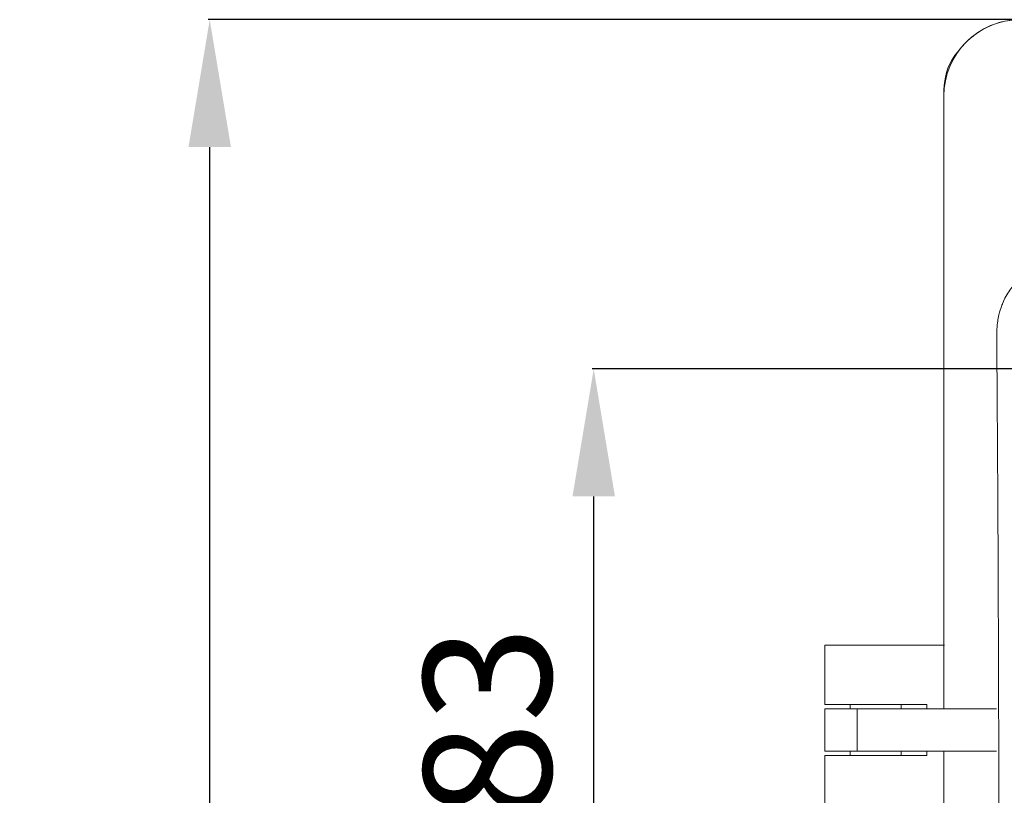
# Model space of a CAD drawing. Units: millimetres. Extents: x -25 to 461, y -19 to 560.
# Drawn here: x -25 to 91, y 373 to 464 of the extents above; entities that cross this region are included whole.
import ezdxf

# ---------------------------------------------------------------- set-up
doc = ezdxf.new("R2010")
doc.units = ezdxf.units.MM
doc.header["$MEASUREMENT"] = 0
doc.layers.add('Layer 2', color=7, linetype='Continuous')
doc.styles.get("Standard").update_dxf_attribs({"font": 'isocpeur.ttf', "height": 15})
doc.dimstyles.get("Standard").update_dxf_attribs({"dimtxt": 15, "dimasz": 15, "dimexe": 0.18, "dimexo": 0.0625, "dimgap": 5, "dimtad": 1, "dimdec": 0, "dimzin": 0, "dimdsep": 46, "dimtxsty": 'Standard', "dimcen": 0.09, "dimadec": 0, "dimazin": 0, "dimtfac": 1, "dimtdec": 0, "dimtmove": 0, "dimatfit": 3, "dimfxl": 1, "dimtolj": 1, "dimtzin": 0, "dimarcsym": 0})

# ---------------------------------------------------------------- blocks, each defined once
blk = doc.blocks.new('A$C3DC8731B')
at = {"layer": 'Layer 2', "lineweight": 20}
for points, knots in [([(23, 365.96), (20.61, 365.96), (18.32, 365.01), (16.63, 363.32), (16.63, 363.32), (14.95, 361.64), (14, 359.35), (14, 356.96)], [0, 0, 0, 0, 0.333333, 0.333333, 0.333333, 0.666667, 1, 1, 1, 1]), ([(14, 356.97), (14, 356.97), (14, 292.37), (14, 292.37), (14, 292.37), (14, 356.97), (14, 356.97)], [0, 0, 0, 0, 1, 1, 1, 7.4597, 7.4597, 7.4597, 7.4597]), ([(14, 292.37), (14, 292.37), (14, 356.97), (14, 356.97), (14, 356.97), (14, 292.37), (14, 292.37)], [0, 0, 0, 0, 1, 1, 1, 7.4597, 7.4597, 7.4597, 7.4597]), ([(14, 284.87), (14, 284.87), (14, 356.96), (14, 356.96), (14, 356.96), (14, 284.87), (14, 284.87)], [0, 0, 0, 0, 1, 1, 1, 8.2091, 8.2091, 8.2091, 8.2091]), ([(14, 356.96), (14, 356.96), (14, 284.87), (14, 284.87), (14, 284.87), (14, 356.96), (14, 356.96)], [0, 0, 0, 0, 1, 1, 1, 8.2091, 8.2091, 8.2091, 8.2091]), ([(22.86, 335.45), (22.46, 335.02), (22.07, 334.57), (21.74, 334.09), (21.74, 334.09), (21.4, 333.61), (21.13, 333.08), (20.91, 332.54), (20.91, 332.54), (20.68, 331.99), (20.5, 331.43), (20.39, 330.85), (20.39, 330.85), (20.29, 330.27), (20.26, 329.69), (20.22, 329.1)], [0, 0, 0, 0, 0.2, 0.2, 0.2, 0.3, 0.4, 0.4, 0.4, 0.5, 0.6, 0.6, 0.6, 0.8, 1, 1, 1, 1]), ([(20.16, 182.95), (20.2, 188.63), (20.25, 194.32), (20.29, 200.04), (20.29, 200.04), (20.33, 205.78), (20.36, 211.55), (20.39, 217.35), (20.39, 217.35), (20.41, 223.14), (20.44, 228.94), (20.45, 234.76), (20.45, 234.76), (20.47, 240.57), (20.48, 246.4), (20.48, 252.24), (20.48, 252.24), (20.49, 258.68), (20.49, 265.13), (20.48, 271.57), (20.48, 271.57), (20.47, 278.02), (20.45, 284.47), (20.43, 290.89), (20.43, 290.89), (20.41, 297.32), (20.38, 303.73), (20.35, 310.1), (20.35, 310.1), (20.31, 316.46), (20.27, 322.78), (20.22, 329.1)], [0, 0, 0, 0, 0.111111, 0.111111, 0.111111, 0.166667, 0.222222, 0.222222, 0.222222, 0.277778, 0.333333, 0.333333, 0.333333, 0.388889, 0.444444, 0.444444, 0.444444, 0.5, 0.555556, 0.555556, 0.555556, 0.611111, 0.666667, 0.666667, 0.666667, 0.722222, 0.777778, 0.777778, 0.777778, 0.888889, 1, 1, 1, 1]), ([(0, 292.37), (0, 292.37), (12, 292.37), (12, 292.37), (12, 292.37), (0, 292.37), (0, 292.37)], [0, 0, 0, 0, 1, 1, 1, 2.1999, 2.1999, 2.1999, 2.1999]), ([(12, 292.37), (12, 292.37), (0, 292.37), (0, 292.37), (0, 292.37), (12, 292.37), (12, 292.37)], [0, 0, 0, 0, 1, 1, 1, 2.1999, 2.1999, 2.1999, 2.1999]), ([(0, 285.37), (0, 285.37), (0, 292.37), (0, 292.37), (0, 292.37), (0, 285.37), (0, 285.37)], [0, 0, 0, 0, 1, 1, 1, 1.7001, 1.7001, 1.7001, 1.7001]), ([(0, 292.37), (0, 292.37), (0, 285.37), (0, 285.37), (0, 285.37), (0, 292.37), (0, 292.37)], [0, 0, 0, 0, 1, 1, 1, 1.7001, 1.7001, 1.7001, 1.7001]), ([(12, 292.37), (12, 292.37), (14, 292.37), (14, 292.37), (14, 292.37), (12, 292.37), (12, 292.37)], [0, 0, 0, 0, 1, 1, 1, 1.1999, 1.1999, 1.1999, 1.1999]), ([(14, 292.37), (14, 292.37), (12, 292.37), (12, 292.37), (12, 292.37), (14, 292.37), (14, 292.37)], [0, 0, 0, 0, 1, 1, 1, 1.1999, 1.1999, 1.1999, 1.1999]), ([(14, 292.37), (14, 292.37), (14.1, 292.37), (14.1, 292.37), (14.1, 292.37), (14, 292.37), (14, 292.37)], [0, 0, 0, 0, 1, 1, 1, 1.0105, 1.0105, 1.0105, 1.0105]), ([(14.1, 292.37), (14.1, 292.37), (14, 292.37), (14, 292.37), (14, 292.37), (14.1, 292.37), (14.1, 292.37)], [0, 0, 0, 0, 1, 1, 1, 1.0105, 1.0105, 1.0105, 1.0105]), ([(0, 285.37), (0, 285.37), (12, 285.37), (12, 285.37), (12, 285.37), (0, 285.37), (0, 285.37)], [0, 0, 0, 0, 1, 1, 1, 2.1999, 2.1999, 2.1999, 2.1999]), ([(12, 285.37), (12, 285.37), (0, 285.37), (0, 285.37), (0, 285.37), (12, 285.37), (12, 285.37)], [0, 0, 0, 0, 1, 1, 1, 2.1999, 2.1999, 2.1999, 2.1999]), ([(0, 284.87), (0, 284.87), (0, 279.87), (0, 279.87), (0, 279.87), (0, 284.87), (0, 284.87)], [0, 0, 0, 0, 1, 1, 1, 1.4999, 1.4999, 1.4999, 1.4999]), ([(0, 279.87), (0, 279.87), (0, 284.87), (0, 284.87), (0, 284.87), (0, 279.87), (0, 279.87)], [0, 0, 0, 0, 1, 1, 1, 1.4999, 1.4999, 1.4999, 1.4999]), ([(0, 284.87), (0, 284.87), (3.81, 284.87), (3.81, 284.87), (3.81, 284.87), (0, 284.87), (0, 284.87)], [0, 0, 0, 0, 1, 1, 1, 1.3811, 1.3811, 1.3811, 1.3811]), ([(3.81, 284.87), (3.81, 284.87), (0, 284.87), (0, 284.87), (0, 284.87), (3.81, 284.87), (3.81, 284.87)], [0, 0, 0, 0, 1, 1, 1, 1.3811, 1.3811, 1.3811, 1.3811]), ([(3, 285.37), (3, 285.37), (3, 284.87), (3, 284.87), (3, 284.87), (3, 285.37), (3, 285.37)], [0, 0, 0, 0, 1, 1, 1, 1.0499, 1.0499, 1.0499, 1.0499]), ([(3, 284.87), (3, 284.87), (3, 285.37), (3, 285.37), (3, 285.37), (3, 284.87), (3, 284.87)], [0, 0, 0, 0, 1, 1, 1, 1.0499, 1.0499, 1.0499, 1.0499]), ([(3.81, 279.87), (3.81, 279.87), (3.81, 284.87), (3.81, 284.87), (3.81, 284.87), (3.81, 279.87), (3.81, 279.87)], [0, 0, 0, 0, 1, 1, 1, 1.4999, 1.4999, 1.4999, 1.4999]), ([(3.81, 284.87), (3.81, 284.87), (3.81, 279.87), (3.81, 279.87), (3.81, 279.87), (3.81, 284.87), (3.81, 284.87)], [0, 0, 0, 0, 1, 1, 1, 1.4999, 1.4999, 1.4999, 1.4999]), ([(3.81, 284.87), (3.81, 284.87), (20.2, 284.87), (20.2, 284.87), (20.2, 284.87), (3.81, 284.87), (3.81, 284.87)], [0, 0, 0, 0, 1, 1, 1, 2.6386, 2.6386, 2.6386, 2.6386]), ([(20.2, 284.87), (20.2, 284.87), (3.81, 284.87), (3.81, 284.87), (3.81, 284.87), (20.2, 284.87), (20.2, 284.87)], [0, 0, 0, 0, 1, 1, 1, 2.6386, 2.6386, 2.6386, 2.6386]), ([(9, 284.87), (9, 284.87), (9, 285.37), (9, 285.37), (9, 285.37), (9, 284.87), (9, 284.87)], [0, 0, 0, 0, 1, 1, 1, 1.0499, 1.0499, 1.0499, 1.0499]), ([(9, 285.37), (9, 285.37), (9, 284.87), (9, 284.87), (9, 284.87), (9, 285.37), (9, 285.37)], [0, 0, 0, 0, 1, 1, 1, 1.0499, 1.0499, 1.0499, 1.0499]), ([(12, 285.37), (12, 285.37), (12, 284.87), (12, 284.87), (12, 284.87), (12, 285.37), (12, 285.37)], [0, 0, 0, 0, 1, 1, 1, 1.0499, 1.0499, 1.0499, 1.0499]), ([(12, 284.87), (12, 284.87), (12, 285.37), (12, 285.37), (12, 285.37), (12, 284.87), (12, 284.87)], [0, 0, 0, 0, 1, 1, 1, 1.0499, 1.0499, 1.0499, 1.0499]), ([(0, 279.87), (0, 279.87), (3.81, 279.87), (3.81, 279.87), (3.81, 279.87), (0, 279.87), (0, 279.87)], [0, 0, 0, 0, 1, 1, 1, 1.3811, 1.3811, 1.3811, 1.3811]), ([(3.81, 279.87), (3.81, 279.87), (0, 279.87), (0, 279.87), (0, 279.87), (3.81, 279.87), (3.81, 279.87)], [0, 0, 0, 0, 1, 1, 1, 1.3811, 1.3811, 1.3811, 1.3811]), ([(0, 272.37), (0, 272.37), (0, 279.37), (0, 279.37), (0, 279.37), (0, 272.37), (0, 272.37)], [0, 0, 0, 0, 1, 1, 1, 1.7, 1.7, 1.7, 1.7]), ([(0, 279.37), (0, 279.37), (0, 272.37), (0, 272.37), (0, 272.37), (0, 279.37), (0, 279.37)], [0, 0, 0, 0, 1, 1, 1, 1.7, 1.7, 1.7, 1.7]), ([(12, 279.37), (12, 279.37), (0, 279.37), (0, 279.37), (0, 279.37), (12, 279.37), (12, 279.37)], [0, 0, 0, 0, 1, 1, 1, 2.1999, 2.1999, 2.1999, 2.1999]), ([(0, 279.37), (0, 279.37), (12, 279.37), (12, 279.37), (12, 279.37), (0, 279.37), (0, 279.37)], [0, 0, 0, 0, 1, 1, 1, 2.1999, 2.1999, 2.1999, 2.1999]), ([(3, 279.87), (3, 279.87), (3, 279.37), (3, 279.37), (3, 279.37), (3, 279.87), (3, 279.87)], [0, 0, 0, 0, 1, 1, 1, 1.05, 1.05, 1.05, 1.05]), ([(3, 279.37), (3, 279.37), (3, 279.87), (3, 279.87), (3, 279.87), (3, 279.37), (3, 279.37)], [0, 0, 0, 0, 1, 1, 1, 1.05, 1.05, 1.05, 1.05]), ([(3.81, 279.87), (3.81, 279.87), (20.2, 279.87), (20.2, 279.87), (20.2, 279.87), (3.81, 279.87), (3.81, 279.87)], [0, 0, 0, 0, 1, 1, 1, 2.6386, 2.6386, 2.6386, 2.6386]), ([(20.2, 279.87), (20.2, 279.87), (3.81, 279.87), (3.81, 279.87), (3.81, 279.87), (20.2, 279.87), (20.2, 279.87)], [0, 0, 0, 0, 1, 1, 1, 2.6386, 2.6386, 2.6386, 2.6386]), ([(9, 279.37), (9, 279.37), (9, 279.87), (9, 279.87), (9, 279.87), (9, 279.37), (9, 279.37)], [0, 0, 0, 0, 1, 1, 1, 1.05, 1.05, 1.05, 1.05]), ([(9, 279.87), (9, 279.87), (9, 279.37), (9, 279.37), (9, 279.37), (9, 279.87), (9, 279.87)], [0, 0, 0, 0, 1, 1, 1, 1.05, 1.05, 1.05, 1.05]), ([(12, 279.87), (12, 279.87), (12, 279.37), (12, 279.37), (12, 279.37), (12, 279.87), (12, 279.87)], [0, 0, 0, 0, 1, 1, 1, 1.05, 1.05, 1.05, 1.05]), ([(12, 279.37), (12, 279.37), (12, 279.87), (12, 279.87), (12, 279.87), (12, 279.37), (12, 279.37)], [0, 0, 0, 0, 1, 1, 1, 1.05, 1.05, 1.05, 1.05]), ([(14, 86.09), (14, 86.09), (14, 279.87), (14, 279.87), (14, 279.87), (14, 86.09), (14, 86.09)], [0, 0, 0, 0, 1, 1, 1, 20.3779, 20.3779, 20.3779, 20.3779]), ([(14, 279.87), (14, 279.87), (14, 86.09), (14, 86.09), (14, 86.09), (14, 279.87), (14, 279.87)], [0, 0, 0, 0, 1, 1, 1, 20.3779, 20.3779, 20.3779, 20.3779])]:
    blk.add_open_spline(points, degree=3, knots=knots, dxfattribs=at)
for points in [[(22.99, 365.96), (18.02, 365.96), (14, 361.93), (14, 356.97)], [(14, 356.97), (14, 356.97), (14, 292.37), (14, 292.37)], [(14, 356.97), (14, 356.97), (14, 292.37), (14, 292.37)], [(14, 356.97), (14, 356.97), (14, 292.37), (14, 292.37)], [(14, 356.97), (14, 356.97), (14, 292.37), (14, 292.37)], [(14, 356.97), (14, 356.97), (14, 292.37), (14, 292.37)], [(14, 356.97), (14, 356.97), (14, 292.37), (14, 292.37)], [(14, 356.97), (14, 356.97), (14, 292.37), (14, 292.37)], [(14, 356.97), (14, 356.97), (14, 292.37), (14, 292.37)], [(14, 356.97), (14, 356.97), (14, 292.37), (14, 292.37)], [(14, 356.97), (14, 356.97), (14, 292.37), (14, 292.37)], [(14, 356.97), (14, 356.97), (14, 292.37), (14, 292.37)], [(14, 356.97), (14, 356.97), (14, 292.37), (14, 292.37)], [(14, 356.97), (14, 356.97), (14, 292.37), (14, 292.37)], [(14, 356.97), (14, 356.97), (14, 292.37), (14, 292.37)], [(14, 356.97), (14, 356.97), (14, 292.37), (14, 292.37)], [(14, 356.97), (14, 356.97), (14, 292.37), (14, 292.37)], [(14, 356.97), (14, 356.97), (14, 292.37), (14, 292.37)], [(14, 356.97), (14, 356.97), (14, 292.37), (14, 292.37)], [(14, 356.97), (14, 356.97), (14, 292.37), (14, 292.37)], [(14, 356.97), (14, 356.97), (14, 292.37), (14, 292.37)], [(14, 356.97), (14, 356.97), (14, 292.37), (14, 292.37)], [(14, 284.87), (14, 284.87), (14, 356.96), (14, 356.96)], [(14, 284.87), (14, 284.87), (14, 356.96), (14, 356.96)], [(14, 284.87), (14, 284.87), (14, 356.96), (14, 356.96)], [(14, 284.87), (14, 284.87), (14, 356.96), (14, 356.96)], [(14, 284.87), (14, 284.87), (14, 356.96), (14, 356.96)], [(14, 284.87), (14, 284.87), (14, 356.96), (14, 356.96)], [(14, 284.87), (14, 284.87), (14, 356.96), (14, 356.96)], [(14, 284.87), (14, 284.87), (14, 356.96), (14, 356.96)], [(14, 284.87), (14, 284.87), (14, 356.96), (14, 356.96)], [(14, 284.87), (14, 284.87), (14, 356.96), (14, 356.96)], [(14, 284.87), (14, 284.87), (14, 356.96), (14, 356.96)], [(14, 284.87), (14, 284.87), (14, 356.96), (14, 356.96)], [(14, 284.87), (14, 284.87), (14, 356.96), (14, 356.96)], [(14, 284.87), (14, 284.87), (14, 356.96), (14, 356.96)], [(14, 284.87), (14, 284.87), (14, 356.96), (14, 356.96)], [(14, 284.87), (14, 284.87), (14, 356.96), (14, 356.96)], [(14, 284.87), (14, 284.87), (14, 356.96), (14, 356.96)], [(14, 284.87), (14, 284.87), (14, 356.96), (14, 356.96)], [(14, 284.87), (14, 284.87), (14, 356.96), (14, 356.96)], [(14, 284.87), (14, 284.87), (14, 356.96), (14, 356.96)], [(14, 284.87), (14, 284.87), (14, 356.96), (14, 356.96)], [(0, 292.37), (0, 292.37), (12, 292.37), (12, 292.37)], [(0, 292.37), (0, 292.37), (12, 292.37), (12, 292.37)], [(0, 292.37), (0, 292.37), (12, 292.37), (12, 292.37)], [(0, 292.37), (0, 292.37), (12, 292.37), (12, 292.37)], [(0, 292.37), (0, 292.37), (12, 292.37), (12, 292.37)], [(0, 292.37), (0, 292.37), (12, 292.37), (12, 292.37)], [(0, 292.37), (0, 292.37), (12, 292.37), (12, 292.37)], [(0, 292.37), (0, 292.37), (12, 292.37), (12, 292.37)], [(0, 292.37), (0, 292.37), (12, 292.37), (12, 292.37)], [(0, 292.37), (0, 292.37), (12, 292.37), (12, 292.37)], [(0, 292.37), (0, 292.37), (12, 292.37), (12, 292.37)], [(0, 292.37), (0, 292.37), (12, 292.37), (12, 292.37)], [(0, 292.37), (0, 292.37), (12, 292.37), (12, 292.37)], [(0, 292.37), (0, 292.37), (12, 292.37), (12, 292.37)], [(0, 292.37), (0, 292.37), (12, 292.37), (12, 292.37)], [(0, 292.37), (0, 292.37), (12, 292.37), (12, 292.37)], [(0, 292.37), (0, 292.37), (12, 292.37), (12, 292.37)], [(0, 292.37), (0, 292.37), (12, 292.37), (12, 292.37)], [(0, 292.37), (0, 292.37), (12, 292.37), (12, 292.37)], [(0, 292.37), (0, 292.37), (12, 292.37), (12, 292.37)], [(0, 292.37), (0, 292.37), (12, 292.37), (12, 292.37)], [(0, 285.37), (0, 285.37), (0, 292.37), (0, 292.37)], [(0, 285.37), (0, 285.37), (0, 292.37), (0, 292.37)], [(0, 285.37), (0, 285.37), (0, 292.37), (0, 292.37)], [(0, 285.37), (0, 285.37), (0, 292.37), (0, 292.37)], [(0, 285.37), (0, 285.37), (0, 292.37), (0, 292.37)], [(0, 285.37), (0, 285.37), (0, 292.37), (0, 292.37)], [(0, 285.37), (0, 285.37), (0, 292.37), (0, 292.37)], [(0, 285.37), (0, 285.37), (0, 292.37), (0, 292.37)], [(0, 285.37), (0, 285.37), (0, 292.37), (0, 292.37)], [(0, 285.37), (0, 285.37), (0, 292.37), (0, 292.37)], [(0, 285.37), (0, 285.37), (0, 292.37), (0, 292.37)], [(0, 285.37), (0, 285.37), (0, 292.37), (0, 292.37)], [(0, 285.37), (0, 285.37), (0, 292.37), (0, 292.37)], [(0, 285.37), (0, 285.37), (0, 292.37), (0, 292.37)], [(0, 285.37), (0, 285.37), (0, 292.37), (0, 292.37)], [(0, 285.37), (0, 285.37), (0, 292.37), (0, 292.37)], [(0, 285.37), (0, 285.37), (0, 292.37), (0, 292.37)], [(0, 285.37), (0, 285.37), (0, 292.37), (0, 292.37)], [(0, 285.37), (0, 285.37), (0, 292.37), (0, 292.37)], [(0, 285.37), (0, 285.37), (0, 292.37), (0, 292.37)], [(0, 285.37), (0, 285.37), (0, 292.37), (0, 292.37)], [(12, 292.37), (12, 292.37), (14, 292.37), (14, 292.37)], [(12, 292.37), (12, 292.37), (14, 292.37), (14, 292.37)], [(12, 292.37), (12, 292.37), (14, 292.37), (14, 292.37)], [(12, 292.37), (12, 292.37), (14, 292.37), (14, 292.37)], [(12, 292.37), (12, 292.37), (14, 292.37), (14, 292.37)], [(12, 292.37), (12, 292.37), (14, 292.37), (14, 292.37)], [(12, 292.37), (12, 292.37), (14, 292.37), (14, 292.37)], [(12, 292.37), (12, 292.37), (14, 292.37), (14, 292.37)], [(12, 292.37), (12, 292.37), (14, 292.37), (14, 292.37)], [(12, 292.37), (12, 292.37), (14, 292.37), (14, 292.37)], [(12, 292.37), (12, 292.37), (14, 292.37), (14, 292.37)], [(12, 292.37), (12, 292.37), (14, 292.37), (14, 292.37)], [(12, 292.37), (12, 292.37), (14, 292.37), (14, 292.37)], [(12, 292.37), (12, 292.37), (14, 292.37), (14, 292.37)], [(12, 292.37), (12, 292.37), (14, 292.37), (14, 292.37)], [(12, 292.37), (12, 292.37), (14, 292.37), (14, 292.37)], [(12, 292.37), (12, 292.37), (14, 292.37), (14, 292.37)], [(12, 292.37), (12, 292.37), (14, 292.37), (14, 292.37)], [(12, 292.37), (12, 292.37), (14, 292.37), (14, 292.37)], [(12, 292.37), (12, 292.37), (14, 292.37), (14, 292.37)], [(12, 292.37), (12, 292.37), (14, 292.37), (14, 292.37)], [(14, 292.37), (14, 292.37), (14.1, 292.37), (14.1, 292.37)], [(14, 292.37), (14, 292.37), (14.1, 292.37), (14.1, 292.37)], [(14, 292.37), (14, 292.37), (14.1, 292.37), (14.1, 292.37)], [(14, 292.37), (14, 292.37), (14.1, 292.37), (14.1, 292.37)], [(14, 292.37), (14, 292.37), (14.1, 292.37), (14.1, 292.37)], [(14, 292.37), (14, 292.37), (14.1, 292.37), (14.1, 292.37)], [(14, 292.37), (14, 292.37), (14.1, 292.37), (14.1, 292.37)], [(14, 292.37), (14, 292.37), (14.1, 292.37), (14.1, 292.37)], [(14, 292.37), (14, 292.37), (14.1, 292.37), (14.1, 292.37)], [(14, 292.37), (14, 292.37), (14.1, 292.37), (14.1, 292.37)], [(14, 292.37), (14, 292.37), (14.1, 292.37), (14.1, 292.37)], [(14, 292.37), (14, 292.37), (14.1, 292.37), (14.1, 292.37)], [(14, 292.37), (14, 292.37), (14.1, 292.37), (14.1, 292.37)], [(14, 292.37), (14, 292.37), (14.1, 292.37), (14.1, 292.37)], [(14, 292.37), (14, 292.37), (14.1, 292.37), (14.1, 292.37)], [(14, 292.37), (14, 292.37), (14.1, 292.37), (14.1, 292.37)], [(14, 292.37), (14, 292.37), (14.1, 292.37), (14.1, 292.37)], [(14, 292.37), (14, 292.37), (14.1, 292.37), (14.1, 292.37)], [(14, 292.37), (14, 292.37), (14.1, 292.37), (14.1, 292.37)], [(14, 292.37), (14, 292.37), (14.1, 292.37), (14.1, 292.37)], [(14, 292.37), (14, 292.37), (14.1, 292.37), (14.1, 292.37)], [(0, 285.37), (0, 285.37), (12, 285.37), (12, 285.37)], [(0, 285.37), (0, 285.37), (12, 285.37), (12, 285.37)], [(0, 285.37), (0, 285.37), (12, 285.37), (12, 285.37)], [(0, 285.37), (0, 285.37), (12, 285.37), (12, 285.37)], [(0, 285.37), (0, 285.37), (12, 285.37), (12, 285.37)], [(0, 285.37), (0, 285.37), (12, 285.37), (12, 285.37)], [(0, 285.37), (0, 285.37), (12, 285.37), (12, 285.37)], [(0, 285.37), (0, 285.37), (12, 285.37), (12, 285.37)], [(0, 285.37), (0, 285.37), (12, 285.37), (12, 285.37)], [(0, 285.37), (0, 285.37), (12, 285.37), (12, 285.37)], [(0, 285.37), (0, 285.37), (12, 285.37), (12, 285.37)], [(0, 285.37), (0, 285.37), (12, 285.37), (12, 285.37)], [(0, 285.37), (0, 285.37), (12, 285.37), (12, 285.37)], [(0, 285.37), (0, 285.37), (12, 285.37), (12, 285.37)], [(0, 285.37), (0, 285.37), (12, 285.37), (12, 285.37)], [(0, 285.37), (0, 285.37), (12, 285.37), (12, 285.37)], [(0, 285.37), (0, 285.37), (12, 285.37), (12, 285.37)], [(0, 285.37), (0, 285.37), (12, 285.37), (12, 285.37)], [(0, 285.37), (0, 285.37), (12, 285.37), (12, 285.37)], [(0, 285.37), (0, 285.37), (12, 285.37), (12, 285.37)], [(0, 285.37), (0, 285.37), (12, 285.37), (12, 285.37)], [(0, 284.87), (0, 284.87), (0, 279.87), (0, 279.87)], [(0, 284.87), (0, 284.87), (0, 279.87), (0, 279.87)], [(0, 284.87), (0, 284.87), (0, 279.87), (0, 279.87)], [(0, 284.87), (0, 284.87), (0, 279.87), (0, 279.87)], [(0, 284.87), (0, 284.87), (0, 279.87), (0, 279.87)], [(0, 284.87), (0, 284.87), (0, 279.87), (0, 279.87)], [(0, 284.87), (0, 284.87), (0, 279.87), (0, 279.87)], [(0, 284.87), (0, 284.87), (0, 279.87), (0, 279.87)], [(0, 284.87), (0, 284.87), (0, 279.87), (0, 279.87)], [(0, 284.87), (0, 284.87), (0, 279.87), (0, 279.87)], [(0, 284.87), (0, 284.87), (0, 279.87), (0, 279.87)], [(0, 284.87), (0, 284.87), (0, 279.87), (0, 279.87)], [(0, 284.87), (0, 284.87), (0, 279.87), (0, 279.87)], [(0, 284.87), (0, 284.87), (0, 279.87), (0, 279.87)], [(0, 284.87), (0, 284.87), (0, 279.87), (0, 279.87)], [(0, 284.87), (0, 284.87), (0, 279.87), (0, 279.87)], [(0, 284.87), (0, 284.87), (0, 279.87), (0, 279.87)], [(0, 284.87), (0, 284.87), (0, 279.87), (0, 279.87)], [(0, 284.87), (0, 284.87), (0, 279.87), (0, 279.87)], [(0, 284.87), (0, 284.87), (0, 279.87), (0, 279.87)], [(0, 284.87), (0, 284.87), (0, 279.87), (0, 279.87)], [(0, 284.87), (0, 284.87), (3.81, 284.87), (3.81, 284.87)], [(0, 284.87), (0, 284.87), (3.81, 284.87), (3.81, 284.87)], [(0, 284.87), (0, 284.87), (3.81, 284.87), (3.81, 284.87)], [(0, 284.87), (0, 284.87), (3.81, 284.87), (3.81, 284.87)], [(0, 284.87), (0, 284.87), (3.81, 284.87), (3.81, 284.87)], [(0, 284.87), (0, 284.87), (3.81, 284.87), (3.81, 284.87)], [(0, 284.87), (0, 284.87), (3.81, 284.87), (3.81, 284.87)], [(0, 284.87), (0, 284.87), (3.81, 284.87), (3.81, 284.87)], [(0, 284.87), (0, 284.87), (3.81, 284.87), (3.81, 284.87)], [(0, 284.87), (0, 284.87), (3.81, 284.87), (3.81, 284.87)], [(0, 284.87), (0, 284.87), (3.81, 284.87), (3.81, 284.87)], [(0, 284.87), (0, 284.87), (3.81, 284.87), (3.81, 284.87)], [(0, 284.87), (0, 284.87), (3.81, 284.87), (3.81, 284.87)], [(0, 284.87), (0, 284.87), (3.81, 284.87), (3.81, 284.87)], [(0, 284.87), (0, 284.87), (3.81, 284.87), (3.81, 284.87)], [(0, 284.87), (0, 284.87), (3.81, 284.87), (3.81, 284.87)], [(0, 284.87), (0, 284.87), (3.81, 284.87), (3.81, 284.87)], [(0, 284.87), (0, 284.87), (3.81, 284.87), (3.81, 284.87)], [(0, 284.87), (0, 284.87), (3.81, 284.87), (3.81, 284.87)], [(0, 284.87), (0, 284.87), (3.81, 284.87), (3.81, 284.87)], [(0, 284.87), (0, 284.87), (3.81, 284.87), (3.81, 284.87)], [(3, 285.37), (3, 285.37), (3, 284.87), (3, 284.87)], [(3, 285.37), (3, 285.37), (3, 284.87), (3, 284.87)], [(3, 285.37), (3, 285.37), (3, 284.87), (3, 284.87)], [(3, 285.37), (3, 285.37), (3, 284.87), (3, 284.87)], [(3, 285.37), (3, 285.37), (3, 284.87), (3, 284.87)], [(3, 285.37), (3, 285.37), (3, 284.87), (3, 284.87)], [(3, 285.37), (3, 285.37), (3, 284.87), (3, 284.87)], [(3, 285.37), (3, 285.37), (3, 284.87), (3, 284.87)], [(3, 285.37), (3, 285.37), (3, 284.87), (3, 284.87)], [(3, 285.37), (3, 285.37), (3, 284.87), (3, 284.87)], [(3, 285.37), (3, 285.37), (3, 284.87), (3, 284.87)], [(3, 285.37), (3, 285.37), (3, 284.87), (3, 284.87)], [(3, 285.37), (3, 285.37), (3, 284.87), (3, 284.87)], [(3, 285.37), (3, 285.37), (3, 284.87), (3, 284.87)], [(3, 285.37), (3, 285.37), (3, 284.87), (3, 284.87)], [(3, 285.37), (3, 285.37), (3, 284.87), (3, 284.87)], [(3, 285.37), (3, 285.37), (3, 284.87), (3, 284.87)], [(3, 285.37), (3, 285.37), (3, 284.87), (3, 284.87)], [(3, 285.37), (3, 285.37), (3, 284.87), (3, 284.87)], [(3, 285.37), (3, 285.37), (3, 284.87), (3, 284.87)], [(3, 285.37), (3, 285.37), (3, 284.87), (3, 284.87)], [(3.81, 279.87), (3.81, 279.87), (3.81, 284.87), (3.81, 284.87)], [(3.81, 279.87), (3.81, 279.87), (3.81, 284.87), (3.81, 284.87)], [(3.81, 279.87), (3.81, 279.87), (3.81, 284.87), (3.81, 284.87)], [(3.81, 279.87), (3.81, 279.87), (3.81, 284.87), (3.81, 284.87)], [(3.81, 279.87), (3.81, 279.87), (3.81, 284.87), (3.81, 284.87)], [(3.81, 279.87), (3.81, 279.87), (3.81, 284.87), (3.81, 284.87)], [(3.81, 279.87), (3.81, 279.87), (3.81, 284.87), (3.81, 284.87)], [(3.81, 279.87), (3.81, 279.87), (3.81, 284.87), (3.81, 284.87)], [(3.81, 279.87), (3.81, 279.87), (3.81, 284.87), (3.81, 284.87)], [(3.81, 279.87), (3.81, 279.87), (3.81, 284.87), (3.81, 284.87)], [(3.81, 279.87), (3.81, 279.87), (3.81, 284.87), (3.81, 284.87)], [(3.81, 279.87), (3.81, 279.87), (3.81, 284.87), (3.81, 284.87)], [(3.81, 279.87), (3.81, 279.87), (3.81, 284.87), (3.81, 284.87)], [(3.81, 279.87), (3.81, 279.87), (3.81, 284.87), (3.81, 284.87)], [(3.81, 279.87), (3.81, 279.87), (3.81, 284.87), (3.81, 284.87)], [(3.81, 279.87), (3.81, 279.87), (3.81, 284.87), (3.81, 284.87)], [(3.81, 279.87), (3.81, 279.87), (3.81, 284.87), (3.81, 284.87)], [(3.81, 279.87), (3.81, 279.87), (3.81, 284.87), (3.81, 284.87)], [(3.81, 279.87), (3.81, 279.87), (3.81, 284.87), (3.81, 284.87)], [(3.81, 279.87), (3.81, 279.87), (3.81, 284.87), (3.81, 284.87)], [(3.81, 279.87), (3.81, 279.87), (3.81, 284.87), (3.81, 284.87)], [(3.81, 284.87), (3.81, 284.87), (20.2, 284.87), (20.2, 284.87)], [(3.81, 284.87), (3.81, 284.87), (20.2, 284.87), (20.2, 284.87)], [(3.81, 284.87), (3.81, 284.87), (20.2, 284.87), (20.2, 284.87)], [(3.81, 284.87), (3.81, 284.87), (20.2, 284.87), (20.2, 284.87)], [(3.81, 284.87), (3.81, 284.87), (20.2, 284.87), (20.2, 284.87)], [(3.81, 284.87), (3.81, 284.87), (20.2, 284.87), (20.2, 284.87)], [(3.81, 284.87), (3.81, 284.87), (20.2, 284.87), (20.2, 284.87)], [(3.81, 284.87), (3.81, 284.87), (20.2, 284.87), (20.2, 284.87)], [(3.81, 284.87), (3.81, 284.87), (20.2, 284.87), (20.2, 284.87)], [(3.81, 284.87), (3.81, 284.87), (20.2, 284.87), (20.2, 284.87)], [(3.81, 284.87), (3.81, 284.87), (20.2, 284.87), (20.2, 284.87)], [(3.81, 284.87), (3.81, 284.87), (20.2, 284.87), (20.2, 284.87)], [(3.81, 284.87), (3.81, 284.87), (20.2, 284.87), (20.2, 284.87)], [(3.81, 284.87), (3.81, 284.87), (20.2, 284.87), (20.2, 284.87)], [(3.81, 284.87), (3.81, 284.87), (20.2, 284.87), (20.2, 284.87)], [(3.81, 284.87), (3.81, 284.87), (20.2, 284.87), (20.2, 284.87)], [(3.81, 284.87), (3.81, 284.87), (20.2, 284.87), (20.2, 284.87)], [(3.81, 284.87), (3.81, 284.87), (20.2, 284.87), (20.2, 284.87)], [(3.81, 284.87), (3.81, 284.87), (20.2, 284.87), (20.2, 284.87)], [(3.81, 284.87), (3.81, 284.87), (20.2, 284.87), (20.2, 284.87)], [(3.81, 284.87), (3.81, 284.87), (20.2, 284.87), (20.2, 284.87)], [(9, 284.87), (9, 284.87), (9, 285.37), (9, 285.37)], [(9, 284.87), (9, 284.87), (9, 285.37), (9, 285.37)], [(9, 284.87), (9, 284.87), (9, 285.37), (9, 285.37)], [(9, 284.87), (9, 284.87), (9, 285.37), (9, 285.37)], [(9, 284.87), (9, 284.87), (9, 285.37), (9, 285.37)], [(9, 284.87), (9, 284.87), (9, 285.37), (9, 285.37)], [(9, 284.87), (9, 284.87), (9, 285.37), (9, 285.37)], [(9, 284.87), (9, 284.87), (9, 285.37), (9, 285.37)], [(9, 284.87), (9, 284.87), (9, 285.37), (9, 285.37)], [(9, 284.87), (9, 284.87), (9, 285.37), (9, 285.37)], [(9, 284.87), (9, 284.87), (9, 285.37), (9, 285.37)], [(9, 284.87), (9, 284.87), (9, 285.37), (9, 285.37)], [(9, 284.87), (9, 284.87), (9, 285.37), (9, 285.37)], [(9, 284.87), (9, 284.87), (9, 285.37), (9, 285.37)], [(9, 284.87), (9, 284.87), (9, 285.37), (9, 285.37)], [(9, 284.87), (9, 284.87), (9, 285.37), (9, 285.37)], [(9, 284.87), (9, 284.87), (9, 285.37), (9, 285.37)], [(9, 284.87), (9, 284.87), (9, 285.37), (9, 285.37)], [(9, 284.87), (9, 284.87), (9, 285.37), (9, 285.37)], [(9, 284.87), (9, 284.87), (9, 285.37), (9, 285.37)], [(9, 284.87), (9, 284.87), (9, 285.37), (9, 285.37)], [(12, 285.37), (12, 285.37), (12, 284.87), (12, 284.87)], [(12, 285.37), (12, 285.37), (12, 284.87), (12, 284.87)], [(12, 285.37), (12, 285.37), (12, 284.87), (12, 284.87)], [(12, 285.37), (12, 285.37), (12, 284.87), (12, 284.87)], [(12, 285.37), (12, 285.37), (12, 284.87), (12, 284.87)], [(12, 285.37), (12, 285.37), (12, 284.87), (12, 284.87)], [(12, 285.37), (12, 285.37), (12, 284.87), (12, 284.87)], [(12, 285.37), (12, 285.37), (12, 284.87), (12, 284.87)], [(12, 285.37), (12, 285.37), (12, 284.87), (12, 284.87)], [(12, 285.37), (12, 285.37), (12, 284.87), (12, 284.87)], [(12, 285.37), (12, 285.37), (12, 284.87), (12, 284.87)], [(12, 285.37), (12, 285.37), (12, 284.87), (12, 284.87)], [(12, 285.37), (12, 285.37), (12, 284.87), (12, 284.87)], [(12, 285.37), (12, 285.37), (12, 284.87), (12, 284.87)], [(12, 285.37), (12, 285.37), (12, 284.87), (12, 284.87)], [(12, 285.37), (12, 285.37), (12, 284.87), (12, 284.87)], [(12, 285.37), (12, 285.37), (12, 284.87), (12, 284.87)], [(12, 285.37), (12, 285.37), (12, 284.87), (12, 284.87)], [(12, 285.37), (12, 285.37), (12, 284.87), (12, 284.87)], [(12, 285.37), (12, 285.37), (12, 284.87), (12, 284.87)], [(12, 285.37), (12, 285.37), (12, 284.87), (12, 284.87)], [(0, 279.87), (0, 279.87), (3.81, 279.87), (3.81, 279.87)], [(0, 279.87), (0, 279.87), (3.81, 279.87), (3.81, 279.87)], [(0, 279.87), (0, 279.87), (3.81, 279.87), (3.81, 279.87)], [(0, 279.87), (0, 279.87), (3.81, 279.87), (3.81, 279.87)], [(0, 279.87), (0, 279.87), (3.81, 279.87), (3.81, 279.87)], [(0, 279.87), (0, 279.87), (3.81, 279.87), (3.81, 279.87)], [(0, 279.87), (0, 279.87), (3.81, 279.87), (3.81, 279.87)], [(0, 279.87), (0, 279.87), (3.81, 279.87), (3.81, 279.87)], [(0, 279.87), (0, 279.87), (3.81, 279.87), (3.81, 279.87)], [(0, 279.87), (0, 279.87), (3.81, 279.87), (3.81, 279.87)], [(0, 279.87), (0, 279.87), (3.81, 279.87), (3.81, 279.87)], [(0, 279.87), (0, 279.87), (3.81, 279.87), (3.81, 279.87)], [(0, 279.87), (0, 279.87), (3.81, 279.87), (3.81, 279.87)], [(0, 279.87), (0, 279.87), (3.81, 279.87), (3.81, 279.87)], [(0, 279.87), (0, 279.87), (3.81, 279.87), (3.81, 279.87)], [(0, 279.87), (0, 279.87), (3.81, 279.87), (3.81, 279.87)], [(0, 279.87), (0, 279.87), (3.81, 279.87), (3.81, 279.87)], [(0, 279.87), (0, 279.87), (3.81, 279.87), (3.81, 279.87)], [(0, 279.87), (0, 279.87), (3.81, 279.87), (3.81, 279.87)], [(0, 279.87), (0, 279.87), (3.81, 279.87), (3.81, 279.87)], [(0, 279.87), (0, 279.87), (3.81, 279.87), (3.81, 279.87)], [(0, 272.37), (0, 272.37), (0, 279.37), (0, 279.37)], [(0, 272.37), (0, 272.37), (0, 279.37), (0, 279.37)], [(0, 272.37), (0, 272.37), (0, 279.37), (0, 279.37)], [(0, 272.37), (0, 272.37), (0, 279.37), (0, 279.37)], [(0, 272.37), (0, 272.37), (0, 279.37), (0, 279.37)], [(0, 272.37), (0, 272.37), (0, 279.37), (0, 279.37)], [(0, 272.37), (0, 272.37), (0, 279.37), (0, 279.37)], [(0, 272.37), (0, 272.37), (0, 279.37), (0, 279.37)], [(0, 272.37), (0, 272.37), (0, 279.37), (0, 279.37)], [(0, 272.37), (0, 272.37), (0, 279.37), (0, 279.37)], [(0, 272.37), (0, 272.37), (0, 279.37), (0, 279.37)], [(0, 272.37), (0, 272.37), (0, 279.37), (0, 279.37)], [(0, 272.37), (0, 272.37), (0, 279.37), (0, 279.37)], [(0, 272.37), (0, 272.37), (0, 279.37), (0, 279.37)], [(0, 272.37), (0, 272.37), (0, 279.37), (0, 279.37)], [(0, 272.37), (0, 272.37), (0, 279.37), (0, 279.37)], [(0, 272.37), (0, 272.37), (0, 279.37), (0, 279.37)], [(0, 272.37), (0, 272.37), (0, 279.37), (0, 279.37)], [(0, 272.37), (0, 272.37), (0, 279.37), (0, 279.37)], [(0, 272.37), (0, 272.37), (0, 279.37), (0, 279.37)], [(0, 272.37), (0, 272.37), (0, 279.37), (0, 279.37)], [(12, 279.37), (12, 279.37), (0, 279.37), (0, 279.37)], [(12, 279.37), (12, 279.37), (0, 279.37), (0, 279.37)], [(12, 279.37), (12, 279.37), (0, 279.37), (0, 279.37)], [(12, 279.37), (12, 279.37), (0, 279.37), (0, 279.37)], [(12, 279.37), (12, 279.37), (0, 279.37), (0, 279.37)], [(12, 279.37), (12, 279.37), (0, 279.37), (0, 279.37)], [(12, 279.37), (12, 279.37), (0, 279.37), (0, 279.37)], [(12, 279.37), (12, 279.37), (0, 279.37), (0, 279.37)], [(12, 279.37), (12, 279.37), (0, 279.37), (0, 279.37)], [(12, 279.37), (12, 279.37), (0, 279.37), (0, 279.37)], [(12, 279.37), (12, 279.37), (0, 279.37), (0, 279.37)], [(12, 279.37), (12, 279.37), (0, 279.37), (0, 279.37)], [(12, 279.37), (12, 279.37), (0, 279.37), (0, 279.37)], [(12, 279.37), (12, 279.37), (0, 279.37), (0, 279.37)], [(12, 279.37), (12, 279.37), (0, 279.37), (0, 279.37)], [(12, 279.37), (12, 279.37), (0, 279.37), (0, 279.37)], [(12, 279.37), (12, 279.37), (0, 279.37), (0, 279.37)], [(12, 279.37), (12, 279.37), (0, 279.37), (0, 279.37)], [(12, 279.37), (12, 279.37), (0, 279.37), (0, 279.37)], [(12, 279.37), (12, 279.37), (0, 279.37), (0, 279.37)], [(12, 279.37), (12, 279.37), (0, 279.37), (0, 279.37)], [(3, 279.87), (3, 279.87), (3, 279.37), (3, 279.37)], [(3, 279.87), (3, 279.87), (3, 279.37), (3, 279.37)], [(3, 279.87), (3, 279.87), (3, 279.37), (3, 279.37)], [(3, 279.87), (3, 279.87), (3, 279.37), (3, 279.37)], [(3, 279.87), (3, 279.87), (3, 279.37), (3, 279.37)], [(3, 279.87), (3, 279.87), (3, 279.37), (3, 279.37)], [(3, 279.87), (3, 279.87), (3, 279.37), (3, 279.37)], [(3, 279.87), (3, 279.87), (3, 279.37), (3, 279.37)], [(3, 279.87), (3, 279.87), (3, 279.37), (3, 279.37)], [(3, 279.87), (3, 279.87), (3, 279.37), (3, 279.37)], [(3, 279.87), (3, 279.87), (3, 279.37), (3, 279.37)], [(3, 279.87), (3, 279.87), (3, 279.37), (3, 279.37)], [(3, 279.87), (3, 279.87), (3, 279.37), (3, 279.37)], [(3, 279.87), (3, 279.87), (3, 279.37), (3, 279.37)], [(3, 279.87), (3, 279.87), (3, 279.37), (3, 279.37)], [(3, 279.87), (3, 279.87), (3, 279.37), (3, 279.37)], [(3, 279.87), (3, 279.87), (3, 279.37), (3, 279.37)], [(3, 279.87), (3, 279.87), (3, 279.37), (3, 279.37)], [(3, 279.87), (3, 279.87), (3, 279.37), (3, 279.37)], [(3, 279.87), (3, 279.87), (3, 279.37), (3, 279.37)], [(3, 279.87), (3, 279.87), (3, 279.37), (3, 279.37)], [(3.81, 279.87), (3.81, 279.87), (20.2, 279.87), (20.2, 279.87)], [(3.81, 279.87), (3.81, 279.87), (20.2, 279.87), (20.2, 279.87)], [(3.81, 279.87), (3.81, 279.87), (20.2, 279.87), (20.2, 279.87)], [(3.81, 279.87), (3.81, 279.87), (20.2, 279.87), (20.2, 279.87)], [(3.81, 279.87), (3.81, 279.87), (20.2, 279.87), (20.2, 279.87)], [(3.81, 279.87), (3.81, 279.87), (20.2, 279.87), (20.2, 279.87)], [(3.81, 279.87), (3.81, 279.87), (20.2, 279.87), (20.2, 279.87)], [(3.81, 279.87), (3.81, 279.87), (20.2, 279.87), (20.2, 279.87)], [(3.81, 279.87), (3.81, 279.87), (20.2, 279.87), (20.2, 279.87)], [(3.81, 279.87), (3.81, 279.87), (20.2, 279.87), (20.2, 279.87)], [(3.81, 279.87), (3.81, 279.87), (20.2, 279.87), (20.2, 279.87)], [(3.81, 279.87), (3.81, 279.87), (20.2, 279.87), (20.2, 279.87)], [(3.81, 279.87), (3.81, 279.87), (20.2, 279.87), (20.2, 279.87)], [(3.81, 279.87), (3.81, 279.87), (20.2, 279.87), (20.2, 279.87)], [(3.81, 279.87), (3.81, 279.87), (20.2, 279.87), (20.2, 279.87)], [(3.81, 279.87), (3.81, 279.87), (20.2, 279.87), (20.2, 279.87)], [(3.81, 279.87), (3.81, 279.87), (20.2, 279.87), (20.2, 279.87)], [(3.81, 279.87), (3.81, 279.87), (20.2, 279.87), (20.2, 279.87)], [(3.81, 279.87), (3.81, 279.87), (20.2, 279.87), (20.2, 279.87)], [(3.81, 279.87), (3.81, 279.87), (20.2, 279.87), (20.2, 279.87)], [(3.81, 279.87), (3.81, 279.87), (20.2, 279.87), (20.2, 279.87)], [(9, 279.37), (9, 279.37), (9, 279.87), (9, 279.87)], [(9, 279.37), (9, 279.37), (9, 279.87), (9, 279.87)], [(9, 279.37), (9, 279.37), (9, 279.87), (9, 279.87)], [(9, 279.37), (9, 279.37), (9, 279.87), (9, 279.87)], [(9, 279.37), (9, 279.37), (9, 279.87), (9, 279.87)], [(9, 279.37), (9, 279.37), (9, 279.87), (9, 279.87)], [(9, 279.37), (9, 279.37), (9, 279.87), (9, 279.87)], [(9, 279.37), (9, 279.37), (9, 279.87), (9, 279.87)], [(9, 279.37), (9, 279.37), (9, 279.87), (9, 279.87)], [(9, 279.37), (9, 279.37), (9, 279.87), (9, 279.87)], [(9, 279.37), (9, 279.37), (9, 279.87), (9, 279.87)], [(9, 279.37), (9, 279.37), (9, 279.87), (9, 279.87)], [(9, 279.37), (9, 279.37), (9, 279.87), (9, 279.87)], [(9, 279.37), (9, 279.37), (9, 279.87), (9, 279.87)], [(9, 279.37), (9, 279.37), (9, 279.87), (9, 279.87)], [(9, 279.37), (9, 279.37), (9, 279.87), (9, 279.87)], [(9, 279.37), (9, 279.37), (9, 279.87), (9, 279.87)], [(9, 279.37), (9, 279.37), (9, 279.87), (9, 279.87)], [(9, 279.37), (9, 279.37), (9, 279.87), (9, 279.87)], [(9, 279.37), (9, 279.37), (9, 279.87), (9, 279.87)], [(9, 279.37), (9, 279.37), (9, 279.87), (9, 279.87)], [(12, 279.87), (12, 279.87), (12, 279.37), (12, 279.37)], [(12, 279.87), (12, 279.87), (12, 279.37), (12, 279.37)], [(12, 279.87), (12, 279.87), (12, 279.37), (12, 279.37)], [(12, 279.87), (12, 279.87), (12, 279.37), (12, 279.37)], [(12, 279.87), (12, 279.87), (12, 279.37), (12, 279.37)], [(12, 279.87), (12, 279.87), (12, 279.37), (12, 279.37)], [(12, 279.87), (12, 279.87), (12, 279.37), (12, 279.37)], [(12, 279.87), (12, 279.87), (12, 279.37), (12, 279.37)], [(12, 279.87), (12, 279.87), (12, 279.37), (12, 279.37)], [(12, 279.87), (12, 279.87), (12, 279.37), (12, 279.37)], [(12, 279.87), (12, 279.87), (12, 279.37), (12, 279.37)], [(12, 279.87), (12, 279.87), (12, 279.37), (12, 279.37)], [(12, 279.87), (12, 279.87), (12, 279.37), (12, 279.37)], [(12, 279.87), (12, 279.87), (12, 279.37), (12, 279.37)], [(12, 279.87), (12, 279.87), (12, 279.37), (12, 279.37)], [(12, 279.87), (12, 279.87), (12, 279.37), (12, 279.37)], [(12, 279.87), (12, 279.87), (12, 279.37), (12, 279.37)], [(12, 279.87), (12, 279.87), (12, 279.37), (12, 279.37)], [(12, 279.87), (12, 279.87), (12, 279.37), (12, 279.37)], [(12, 279.87), (12, 279.87), (12, 279.37), (12, 279.37)], [(12, 279.87), (12, 279.87), (12, 279.37), (12, 279.37)], [(14, 86.09), (14, 86.09), (14, 279.87), (14, 279.87)], [(14, 86.09), (14, 86.09), (14, 279.87), (14, 279.87)], [(14, 86.09), (14, 86.09), (14, 279.87), (14, 279.87)], [(14, 86.09), (14, 86.09), (14, 279.87), (14, 279.87)], [(14, 86.09), (14, 86.09), (14, 279.87), (14, 279.87)], [(14, 86.09), (14, 86.09), (14, 279.87), (14, 279.87)], [(14, 86.09), (14, 86.09), (14, 279.87), (14, 279.87)], [(14, 86.09), (14, 86.09), (14, 279.87), (14, 279.87)], [(14, 86.09), (14, 86.09), (14, 279.87), (14, 279.87)], [(14, 86.09), (14, 86.09), (14, 279.87), (14, 279.87)], [(14, 86.09), (14, 86.09), (14, 279.87), (14, 279.87)], [(14, 86.09), (14, 86.09), (14, 279.87), (14, 279.87)], [(14, 86.09), (14, 86.09), (14, 279.87), (14, 279.87)], [(14, 86.09), (14, 86.09), (14, 279.87), (14, 279.87)], [(14, 86.09), (14, 86.09), (14, 279.87), (14, 279.87)], [(14, 86.09), (14, 86.09), (14, 279.87), (14, 279.87)], [(14, 86.09), (14, 86.09), (14, 279.87), (14, 279.87)], [(14, 86.09), (14, 86.09), (14, 279.87), (14, 279.87)], [(14, 86.09), (14, 86.09), (14, 279.87), (14, 279.87)], [(14, 86.09), (14, 86.09), (14, 279.87), (14, 279.87)], [(14, 86.09), (14, 86.09), (14, 279.87), (14, 279.87)]]:
    blk.add_open_spline(points, degree=3, dxfattribs=at)
blk = doc.blocks.new('*D3')
at = {"color": 0, "lineweight": -2, "transparency": 16777216}
for p, q in [((107.85, 464.44), (-3.04, 464.44)), ((-2.86, 113.48), (-2.86, 449.44)), ((107.04, 98.48), (-3.04, 98.48))]:
    blk.add_line(p, q, dxfattribs=at)
at = {"color": 0, "transparency": 16777216}
for points in [[(-5.36, 449.44), (-0.36, 449.44), (-2.86, 464.44)], [(-5.36, 113.48), (-0.36, 113.48), (-2.86, 98.48)]]:
    blk.add_solid(points, dxfattribs=at)
at = {"layer": 'Defpoints', "color": 0, "transparency": 16777216}
for p in [(-2.86, 464.44), (107.91, 464.44), (107.11, 98.48)]:
    blk.add_point(p, dxfattribs=at)
at = {"color": 0, "transparency": 16777216, "insert": (-15.36, 281.46), "char_height": 15, "attachment_point": 5, "rotation": 90}
blk.add_mtext('\\A1;366', dxfattribs=at)
blk = doc.blocks.new('*D7')
at = {"color": 0, "lineweight": -2, "transparency": 16777216}
for p, q in [((151.65, 423.34), (42.12, 423.34)), ((42.3, 355.19), (42.3, 408.34)), ((152.77, 340.19), (42.12, 340.19))]:
    blk.add_line(p, q, dxfattribs=at)
at = {"color": 0, "transparency": 16777216}
for points in [[(39.8, 408.34), (44.8, 408.34), (42.3, 423.34)], [(39.8, 355.19), (44.8, 355.19), (42.3, 340.19)]]:
    blk.add_solid(points, dxfattribs=at)
at = {"layer": 'Defpoints', "color": 0, "transparency": 16777216}
for p in [(42.3, 423.34), (151.71, 423.34), (152.83, 340.19)]:
    blk.add_point(p, dxfattribs=at)
at = {"color": 0, "transparency": 16777216, "insert": (29.8, 381.76), "char_height": 15, "attachment_point": 5, "rotation": 90}
blk.add_mtext('\\A1;83', dxfattribs=at)

msp = doc.modelspace()

# ---------------------------------------------------------------- block references
msp.add_blockref('A$C3DC8731B', (69.47, 98.48))

# ---------------------------------------------------------------- dimensions: what is measured, and where the dimension line sits
for base, p1, p2, picture, middle in [((-2.86, 464.44), (107.11, 98.48), (107.91, 464.44), '*D3', (-15.36, 281.46)), ((42.3, 423.34), (152.83, 340.19), (151.71, 423.34), '*D7', (29.8, 381.76))]:
    dim = msp.add_linear_dim(base=base, p1=p1, p2=p2, angle=90, dimstyle='Standard')
    dim.commit()
    dim.dimension.update_dxf_attribs({"geometry": picture, "text_midpoint": middle})

doc.saveas('drawing.dxf')
